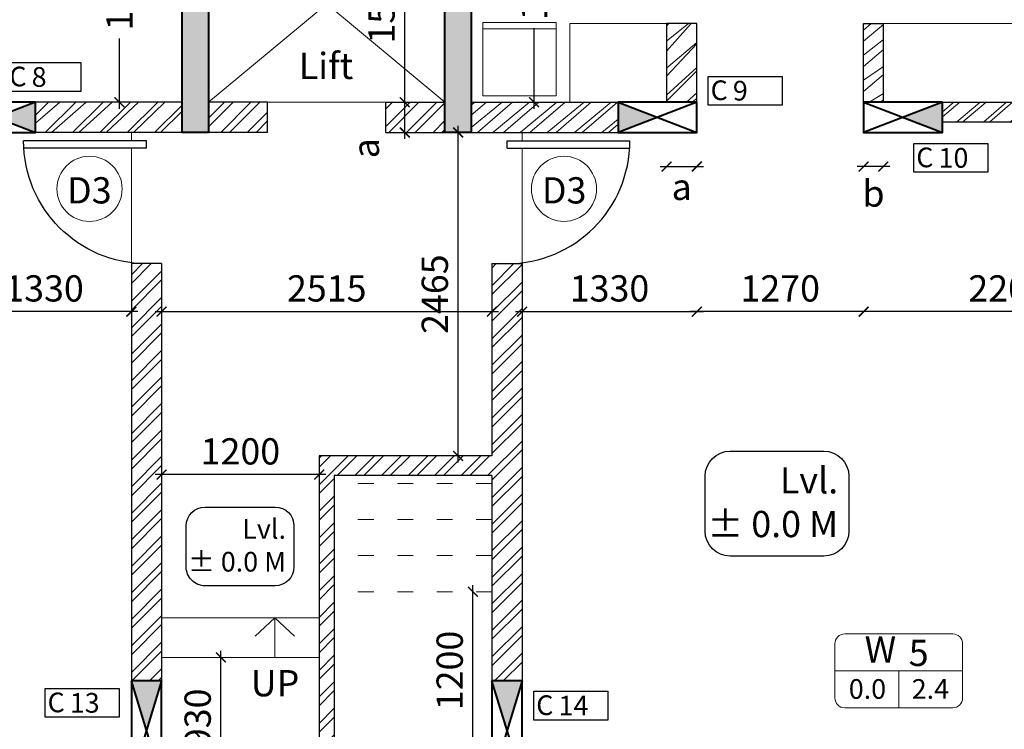
# Model space of a CAD drawing. Units: inches. Extents: x 629549 to 994578059, y 352699 to 918491169.
# Drawn here: x 641491 to 648987, y 445549 to 450957 of the extents above; entities that cross this region are included whole.
import ezdxf
from ezdxf.enums import TextEntityAlignment as Align

# ---------------------------------------------------------------- set-up
doc = ezdxf.new("R2010")
doc.units = ezdxf.units.IN
doc.header["$LTSCALE"] = 50
doc.linetypes.add('ACAD_ISO03W100', pattern=[30, 12, -18])
doc.layers.get('0').update_dxf_attribs({"lineweight": 50})
for name, color, linetype in [('COL.NOS.', 1, 'Continuous'), ('dimension', 31, 'Continuous'), ('doors', 31, 'Continuous'), ('text', 140, 'Continuous')]:
    doc.layers.add(name, color=color, linetype=linetype)
for name, color, linetype, lineweight in [('COLUMN', 5, 'Continuous', 40), ('door nos', 1, 'Continuous', 18), ('elevation 2', 6, 'Continuous', 18), ('Furniture', 31, 'Continuous', 20), ('hair line', 11, 'Continuous', 5), ('hatch', 1, 'Continuous', 18), ('Walls', 3, 'Continuous', 30)]:
    doc.layers.add(name, color=color, linetype=linetype, lineweight=lineweight)
doc.styles.add('arial', font='ARIAL.TTF')
doc.styles.add('SA100', font='ARIAL.TTF')
doc.styles.get("Standard").update_dxf_attribs({"font": 'ARIAL.TTF', "height": 100})
doc.dimstyles.get("Standard").update_dxf_attribs({"dimtxt": 600, "dimasz": 75, "dimexe": 0.18, "dimexo": 0.0625, "dimgap": 0.09, "dimtad": 0, "dimtih": 1, "dimtoh": 1, "dimdec": 0, "dimzin": 0, "dimdsep": 46, "dimtxsty": 'Standard', "dimblk": 'ARCHTICK', "dimcen": 0.09, "dimse1": 1, "dimse2": 1, "dimclrt": 256, "dimadec": 0, "dimazin": 0, "dimtfac": 1, "dimtdec": 0, "dimtofl": 0, "dimtmove": 2, "dimatfit": 3, "dimldrblk": 'ARCHTICK', "dimfxl": 0.18, "dimtolj": 1, "dimtzin": 0, "dimlwd": -1, "dimarcsym": 0})
pattern_1 = [(45, (616974.5375338793, 212296.7044076324), (-101.027881362028, 101.027881362028), []), (45, (617041.8894838691, 212296.7044076324), (-101.027881362028, 101.027881362028), [])]
pattern_2 = [(45, (-497423682.5564781, -458910280.174876), (-101.027881362028, 101.027881362028), []), (45, (-497423615.2045282, -458910280.174876), (-101.027881362028, 101.027881362028), [])]

# ---------------------------------------------------------------- blocks, each defined once
blk = doc.blocks.new('k2c8')
at = {"layer": 'COLUMN'}
blk.add_hatch(color=253, dxfattribs=at).paths.add_polyline_path([(496669181.6568593, 458850022.4193953), (496669481.6568593, 458849907.4193953), (496669481.6568594, 458850137.4193953)])
blk.add_lwpolyline([(496669481.6568593, 458850137.4193953), (496668881.6568593, 458850137.4193953), (496668881.6568593, 458849907.4193953), (496669481.6568593, 458849907.4193953)], close=True, dxfattribs=at)
at = {"layer": 'COLUMN', "color": 1}
for points in [[(496669481.6568593, 458850137.4193953), (496668881.6568593, 458849907.4193953)], [(496668881.6568593, 458850137.4193953), (496669481.6568593, 458849907.4193953)]]:
    blk.add_lwpolyline(points, dxfattribs=at)
blk = doc.blocks.new('k2c7')
at = {"layer": 'COLUMN'}
blk.add_hatch(color=253, dxfattribs=at).paths.add_polyline_path([(496667616.6994154, 458850059.8990719), (496667316.6994153, 458850174.8990719), (496667316.6994153, 458849944.8990719)])
at = {"layer": 'COLUMN', "color": 1}
for p, q in [((496667916.6994153, 458850174.8990719), (496667316.6994153, 458849944.8990719)), ((496667316.6994153, 458850174.8990719), (496667916.6994153, 458849944.8990719))]:
    blk.add_line(p, q, dxfattribs=at)
at = {"layer": 'COLUMN'}
blk.add_lwpolyline([(496667916.6994153, 458850174.8990719), (496667316.6994153, 458850174.8990719), (496667316.6994153, 458849944.8990719), (496667916.6994153, 458849944.8990719)], close=True, dxfattribs=at)
blk = doc.blocks.new('k2lift')
at = {"layer": 'COLUMN'}
blk.add_hatch(color=253, dxfattribs=at).paths.add_polyline_path([(496623843.056484, 458851971.6748758), (496623643.056484, 458851971.6748758), (496623643.056484, 458853901.6748758), (496625843.056484, 458853901.6748758), (496625843.056484, 458851971.6748758), (496625643.056484, 458851971.6748758), (496625643.056484, 458853701.6748758), (496623843.056484, 458853701.6748758)])
blk.add_lwpolyline([(496623843.056484, 458851971.6748758), (496623643.056484, 458851971.6748758), (496623643.056484, 458853901.6748758), (496625843.056484, 458853901.6748758), (496625843.056484, 458851971.6748758), (496625643.056484, 458851971.6748758), (496625643.056484, 458853701.6748758), (496623843.056484, 458853701.6748758)], close=True, dxfattribs=at)
blk = doc.blocks.new('k2c13')
at = {"layer": 'Walls'}
blk.add_hatch(color=253, dxfattribs=at).paths.add_polyline_path([(496670643.8388796, 458844466.3955417), (496670873.8388796, 458844466.3955417), (496670758.8388796, 458844091.3955417)])
at = {"layer": 'COLUMN', "color": 1}
for p, q in [((496670873.8388796, 458843716.3955417), (496670643.8388796, 458844466.3955417)), ((496670873.8388796, 458844466.3955417), (496670643.8388796, 458843716.3955417))]:
    blk.add_line(p, q, dxfattribs=at)
at = {"layer": 'COLUMN'}
blk.add_lwpolyline([(496670643.8388796, 458844466.3955417), (496670643.8388796, 458843716.3955417), (496670873.8388796, 458843716.3955417), (496670873.8388796, 458844466.3955417)], close=True, dxfattribs=at)
blk = doc.blocks.new('k2frame')
at = {"layer": 'COLUMN'}
for name, p in [('k2c8', (-496663651.6568583, -458842777.4193936)), ('k2c7', (-496657051.6994138, -458842814.8990702)), ('k2c8', (-496656746.656862, -458842777.4193936)), ('k2c13', (-496664083.8388786, -458841516.3955425)), ('k2c13', (-496661338.8388782, -458841516.3955425))]:
    blk.add_blockref(name, p, dxfattribs=at)
at = {"layer": 'Walls'}
blk.add_blockref('k2lift', (-496616695.5564848, -458844841.6748735), dxfattribs=at)
blk = doc.blocks.new('900')
at = {"layer": 'doors', "linetype": 'ByBlock'}
for p, q in [((92631.6881519556, 99057.80837905407), (91783.16001456976, 99057.80837839842)), ((92631.6881519556, 99057.80837905407), (92631.6881519556, 99007.80837911367)), ((92631.6881519556, 99007.80837905407), (91781.68815201521, 99007.80837839842))]:
    blk.add_line(p, q, dxfattribs=at)
blk.add_arc((92631.6881519556, 99007.80837905407), 849.9999999403951, 90, 180, dxfattribs=at)
blk = doc.blocks.new('_ArchTick')
at = {"color": 0, "linetype": 'ByBlock', "const_width": 0.15}
blk.add_lwpolyline([(-0.5, -0.5), (0.5, 0.5)], dxfattribs=at)
blk = doc.blocks.new('*D534')
at = {"layer": 'Defpoints', "color": 0, "linetype": 'ByBlock'}
for p in [(-797839.4999942183, -56897.21857893467), (-798039.4999941587, -58308.50000047684), (-797839.4999942183, -58308.50000041723)]:
    blk.add_point(p, dxfattribs=at)
at = {"layer": 'dimension', "color": 0}
blk.add_line((-798089.4999941587, -56897.21857893467), (-797789.4999942183, -56897.21857893467), dxfattribs=at)
at = {"layer": 'dimension', "color": 0, "linetype": 'ByBlock', "xscale": 75, "yscale": 75, "zscale": 75, "rotation": 180}
blk.add_blockref('_ArchTick', (-798039.4999941587, -56897.21857893467), dxfattribs=at)
at = {"layer": 'dimension', "color": 0, "linetype": 'ByBlock', "xscale": 75, "yscale": 75, "zscale": 75}
blk.add_blockref('_ArchTick', (-797839.4999942183, -56897.21857893467), dxfattribs=at)
at = {"layer": 'dimension', "linetype": 'ByBlock', "insert": (-797580.6077821851, -56707.95263075829), "char_height": 200, "attachment_point": 5, "style": 'arial'}
blk.add_mtext('\\A1;200', dxfattribs=at)
blk = doc.blocks.new('*D535')
at = {"layer": 'Defpoints', "color": 0, "linetype": 'ByBlock'}
for p in [(-799083.5294924378, -58078.50000011921), (-798345.4471377134, -58078.50000011921), (-799389.4999923706, -58308.50000017881)]:
    blk.add_point(p, dxfattribs=at)
at = {"layer": 'dimension', "color": 0}
blk.add_line((-798345.4471377134, -58358.50000017881), (-798345.4471377134, -58028.50000011921), dxfattribs=at)
at = {"layer": 'dimension', "color": 0, "linetype": 'ByBlock', "xscale": 75, "yscale": 75, "zscale": 75}
for p, rotation in [((-798345.4471377134, -58078.50000011921), 90), ((-798345.4471377134, -58308.50000017881), 270)]:
    blk.add_blockref('_ArchTick', p, dxfattribs=dict(at, rotation=rotation))
at = {"layer": 'dimension', "linetype": 'ByBlock', "insert": (-798641.1047136188, -58428.9701641798), "char_height": 200, "attachment_point": 5, "rotation": 90, "style": 'arial'}
blk.add_mtext('\\A1;a', dxfattribs=at)
blk = doc.blocks.new('*D536')
at = {"layer": 'Defpoints', "color": 0, "linetype": 'ByBlock'}
for p in [(-798981.766264081, -56578.50000029802), (-798345.4471377134, -56578.50000029802), (-799083.5294924378, -58078.50000011921)]:
    blk.add_point(p, dxfattribs=at)
at = {"layer": 'dimension', "color": 0}
blk.add_line((-798345.4471377134, -58128.50000011921), (-798345.4471377134, -56528.50000029802), dxfattribs=at)
at = {"layer": 'dimension', "color": 0, "linetype": 'ByBlock', "xscale": 75, "yscale": 75, "zscale": 75}
for p, rotation in [((-798345.4471377134, -56578.50000029802), 90), ((-798345.4471377134, -58078.50000011921), 270)]:
    blk.add_blockref('_ArchTick', p, dxfattribs=dict(at, rotation=rotation))
at = {"layer": 'dimension', "linetype": 'ByBlock', "insert": (-798522.5617352577, -57328.50000020874), "char_height": 200, "attachment_point": 5, "rotation": 90, "style": 'arial'}
blk.add_mtext('\\A1;1500', dxfattribs=at)
blk = doc.blocks.new('*D538')
at = {"layer": 'Defpoints', "color": 0, "linetype": 'ByBlock'}
for p in [(-799970.1699634194, -56378.50000029802), (-800517.8975257277, -58078.50000029802), (-799970.169963479, -58078.50000029802)]:
    blk.add_point(p, dxfattribs=at)
at = {"layer": 'dimension', "color": 0}
for p, q in [((-800517.8975257277, -56328.50000029802), (-800517.8975257277, -56864.61869061168)), ((-800517.8975257277, -58128.50000029802), (-800517.8975257277, -57592.38130998412))]:
    blk.add_line(p, q, dxfattribs=at)
at = {"layer": 'dimension', "color": 0, "linetype": 'ByBlock', "xscale": 75, "yscale": 75, "zscale": 75}
for p, rotation in [((-800517.8975257277, -56378.50000029802), 90), ((-800517.8975257277, -58078.50000029802), 270)]:
    blk.add_blockref('_ArchTick', p, dxfattribs=dict(at, rotation=rotation))
at = {"layer": 'dimension', "linetype": 'ByBlock', "insert": (-800517.8975257277, -57228.50000029802), "char_height": 200, "attachment_point": 5, "rotation": 90, "style": 'arial'}
blk.add_mtext('\\A1;1700', dxfattribs=at)
blk = doc.blocks.new('*D539')
at = {"layer": 'Defpoints', "color": 0, "linetype": 'ByBlock'}
for p in [(-797826.4570976496, -61808.5), (-797729.0618310571, -61808.5), (-797729.0618310571, -63008.50000333786)]:
    blk.add_point(p, dxfattribs=at)
at = {"layer": 'dimension', "color": 0}
blk.add_line((-797826.4570976496, -63058.50000333786), (-797826.4570976496, -61758.5), dxfattribs=at)
at = {"layer": 'dimension', "color": 0, "linetype": 'ByBlock', "xscale": 75, "yscale": 75, "zscale": 75}
for p, rotation in [((-797826.4570976496, -61808.5), 90), ((-797826.4570976496, -63008.50000333786), 270)]:
    blk.add_blockref('_ArchTick', p, dxfattribs=dict(at, rotation=rotation))
at = {"layer": 'dimension', "linetype": 'ByBlock', "insert": (-798003.5716951939, -62408.50000166905), "char_height": 200, "attachment_point": 5, "rotation": 90, "style": 'arial'}
blk.add_mtext('\\A1;1200', dxfattribs=at)
blk = doc.blocks.new('*D558')
at = {"layer": 'Defpoints', "color": 0, "linetype": 'ByBlock'}
for p in [(-794851.9999960661, -57778.50000077486), (-792651.9999939203, -58908.50000065565), (-794851.9999960661, -59674.24298882484)]:
    blk.add_point(p, dxfattribs=at)
at = {"layer": 'dimension', "color": 0}
blk.add_line((-792601.9999939203, -59674.24298882484), (-794901.9999960661, -59674.24298882484), dxfattribs=at)
at = {"layer": 'dimension', "color": 0, "linetype": 'ByBlock', "xscale": 75, "yscale": 75, "zscale": 75, "rotation": 180}
blk.add_blockref('_ArchTick', (-794851.9999960661, -59674.24298882484), dxfattribs=at)
at = {"layer": 'dimension', "color": 0, "linetype": 'ByBlock', "xscale": 75, "yscale": 75, "zscale": 75}
blk.add_blockref('_ArchTick', (-792651.9999939203, -59674.24298882484), dxfattribs=at)
at = {"layer": 'dimension', "linetype": 'ByBlock', "insert": (-793751.9999949932, -59497.12839128051), "char_height": 200, "attachment_point": 5, "style": 'arial'}
blk.add_mtext('\\A1;2200', dxfattribs=at)
blk = doc.blocks.new('*D559')
at = {"layer": 'Defpoints', "color": 0, "linetype": 'ByBlock'}
for p in [(-794701.9999943972, -58078.50000065565), (-794851.9999944568, -58228.50000077486), (-794851.9999944568, -58568.33142310381)]:
    blk.add_point(p, dxfattribs=at)
at = {"layer": 'dimension', "color": 0}
blk.add_line((-794651.9999943972, -58568.33142310381), (-794901.9999944568, -58568.33142310381), dxfattribs=at)
at = {"layer": 'dimension', "color": 0, "linetype": 'ByBlock', "xscale": 75, "yscale": 75, "zscale": 75, "rotation": 180}
blk.add_blockref('_ArchTick', (-794851.9999944568, -58568.33142310381), dxfattribs=at)
at = {"layer": 'dimension', "color": 0, "linetype": 'ByBlock', "xscale": 75, "yscale": 75, "zscale": 75}
blk.add_blockref('_ArchTick', (-794701.9999943972, -58568.33142310381), dxfattribs=at)
at = {"layer": 'dimension', "linetype": 'ByBlock', "insert": (-794776.9999943972, -58773.96402215958), "char_height": 200, "attachment_point": 5, "style": 'arial'}
blk.add_mtext('\\A1;b', dxfattribs=at)
blk = doc.blocks.new('*D560')
at = {"layer": 'Defpoints', "color": 0, "linetype": 'ByBlock'}
for p in [(-796121.9999918342, -58193.50000083447), (-794851.9999944568, -58228.50000077486), (-796121.9999918342, -59674.24298882484)]:
    blk.add_point(p, dxfattribs=at)
at = {"layer": 'dimension', "color": 0}
blk.add_line((-794801.9999944568, -59674.24298882484), (-796171.9999918342, -59674.24298882484), dxfattribs=at)
at = {"layer": 'dimension', "color": 0, "linetype": 'ByBlock', "xscale": 75, "yscale": 75, "zscale": 75, "rotation": 180}
blk.add_blockref('_ArchTick', (-796121.9999918342, -59674.24298882484), dxfattribs=at)
at = {"layer": 'dimension', "color": 0, "linetype": 'ByBlock', "xscale": 75, "yscale": 75, "zscale": 75}
blk.add_blockref('_ArchTick', (-794851.9999944568, -59674.24298882484), dxfattribs=at)
at = {"layer": 'dimension', "linetype": 'ByBlock', "insert": (-795486.9999931455, -59497.12839128051), "char_height": 200, "attachment_point": 5, "style": 'arial'}
blk.add_mtext('\\A1;1270', dxfattribs=at)
blk = doc.blocks.new('*D565')
at = {"layer": 'Defpoints', "color": 0, "linetype": 'ByBlock'}
for p in [(-797908.8300247192, -56378.50000029802), (-797908.8300246596, -58078.50000029802), (-797361.1024624109, -58078.50000029802)]:
    blk.add_point(p, dxfattribs=at)
at = {"layer": 'dimension', "color": 0}
for p, q in [((-797361.1024624109, -56328.50000029802), (-797361.1024624109, -56786.74665475066)), ((-797361.1024624109, -58128.50000029802), (-797361.1024624109, -57514.50927412311))]:
    blk.add_line(p, q, dxfattribs=at)
at = {"layer": 'dimension', "color": 0, "linetype": 'ByBlock', "xscale": 75, "yscale": 75, "zscale": 75}
for p, rotation in [((-797361.1024624109, -56378.50000029802), 90), ((-797361.1024624109, -58078.50000029802), 270)]:
    blk.add_blockref('_ArchTick', p, dxfattribs=dict(at, rotation=rotation))
at = {"layer": 'dimension', "linetype": 'ByBlock', "insert": (-797361.1024624109, -57150.62796443701), "char_height": 200, "attachment_point": 5, "rotation": 90, "style": 'arial'}
blk.add_mtext('\\A1;1700', dxfattribs=at)
blk = doc.blocks.new('*D603')
at = {"layer": 'Defpoints', "color": 0, "linetype": 'ByBlock'}
for p in [(-799745.0661216378, -62308.50000059605), (-799428.8526691794, -62308.50000059605), (-800196.9999922514, -63238.50000327826)]:
    blk.add_point(p, dxfattribs=at)
at = {"layer": 'dimension', "color": 0}
blk.add_line((-799745.0661216378, -63288.50000327826), (-799745.0661216378, -62258.50000059605), dxfattribs=at)
at = {"layer": 'dimension', "color": 0, "linetype": 'ByBlock', "xscale": 75, "yscale": 75, "zscale": 75}
for p, rotation in [((-799745.0661216378, -62308.50000059605), 90), ((-799745.0661216378, -63238.50000327826), 270)]:
    blk.add_blockref('_ArchTick', p, dxfattribs=dict(at, rotation=rotation))
at = {"layer": 'dimension', "linetype": 'ByBlock', "insert": (-799922.2489320062, -62773.50000193727), "char_height": 200, "attachment_point": 5, "rotation": 90, "style": 'arial'}
blk.add_mtext('\\A1;930', dxfattribs=at)
blk = doc.blocks.new('*D616')
at = {"layer": 'Defpoints', "color": 0, "linetype": 'ByBlock'}
for p in [(-800196.9999921322, -59308.50000047684), (-797681.9999918938, -59308.50000047684), (-797681.9999918938, -59674.24298882484)]:
    blk.add_point(p, dxfattribs=at)
at = {"layer": 'dimension', "color": 0}
blk.add_line((-800246.9999921322, -59674.24298882484), (-797631.9999918938, -59674.24298882484), dxfattribs=at)
at = {"layer": 'dimension', "color": 0, "linetype": 'ByBlock', "xscale": 75, "yscale": 75, "zscale": 75, "rotation": 180}
blk.add_blockref('_ArchTick', (-800196.9999921322, -59674.24298882484), dxfattribs=at)
at = {"layer": 'dimension', "color": 0, "linetype": 'ByBlock', "xscale": 75, "yscale": 75, "zscale": 75}
blk.add_blockref('_ArchTick', (-797681.9999918938, -59674.24298882484), dxfattribs=at)
at = {"layer": 'dimension', "linetype": 'ByBlock', "insert": (-798939.499992013, -59497.12839128051), "char_height": 200, "attachment_point": 5, "style": 'arial'}
blk.add_mtext('\\A1;2515', dxfattribs=at)
blk = doc.blocks.new('*D617')
at = {"layer": 'Defpoints', "color": 0, "linetype": 'ByBlock'}
for p in [(-797939.499994278, -58308.50000053644), (-797681.9999918938, -58308.50000053644), (-797681.9999918938, -60773.50000053644)]:
    blk.add_point(p, dxfattribs=at)
at = {"layer": 'dimension', "color": 0}
blk.add_line((-797939.499994278, -60823.50000053644), (-797939.499994278, -58258.50000053644), dxfattribs=at)
at = {"layer": 'dimension', "color": 0, "linetype": 'ByBlock', "xscale": 75, "yscale": 75, "zscale": 75}
for p, rotation in [((-797939.499994278, -58308.50000053644), 90), ((-797939.499994278, -60773.50000053644), 270)]:
    blk.add_blockref('_ArchTick', p, dxfattribs=dict(at, rotation=rotation))
at = {"layer": 'dimension', "linetype": 'ByBlock', "insert": (-798116.6145918223, -59541.00000053657), "char_height": 200, "attachment_point": 5, "rotation": 90, "style": 'arial'}
blk.add_mtext('\\A1;2465', dxfattribs=at)
blk = doc.blocks.new('*D618')
at = {"layer": 'Defpoints', "color": 0, "linetype": 'ByBlock'}
for p in [(-800196.9999921918, -60773.50000041723), (-798996.9999923706, -60773.50000047684), (-800196.9999921918, -60915.98687273264)]:
    blk.add_point(p, dxfattribs=at)
at = {"layer": 'dimension', "color": 0}
blk.add_line((-798946.9999923706, -60915.98687273264), (-800246.9999921918, -60915.98687273264), dxfattribs=at)
at = {"layer": 'dimension', "color": 0, "linetype": 'ByBlock', "xscale": 75, "yscale": 75, "zscale": 75, "rotation": 180}
blk.add_blockref('_ArchTick', (-800196.9999921918, -60915.98687273264), dxfattribs=at)
at = {"layer": 'dimension', "color": 0, "linetype": 'ByBlock', "xscale": 75, "yscale": 75, "zscale": 75}
blk.add_blockref('_ArchTick', (-798996.9999923706, -60915.98687273264), dxfattribs=at)
at = {"layer": 'dimension', "linetype": 'ByBlock', "insert": (-799596.9999922812, -60738.8722751883), "char_height": 200, "attachment_point": 5, "style": 'arial'}
blk.add_mtext('\\A1;1200', dxfattribs=at)
blk = doc.blocks.new('*D608')
at = {"layer": 'Defpoints', "color": 0, "linetype": 'ByBlock'}
for p in [(-801756.9999922514, -58193.50000083447), (-800426.9999922514, -59308.50000059605), (-801756.9999922514, -59674.24298882484)]:
    blk.add_point(p, dxfattribs=at)
at = {"layer": 'dimension', "color": 0}
blk.add_line((-800376.9999922514, -59674.24298882484), (-801806.9999922514, -59674.24298882484), dxfattribs=at)
at = {"layer": 'dimension', "color": 0, "linetype": 'ByBlock', "xscale": 75, "yscale": 75, "zscale": 75, "rotation": 180}
blk.add_blockref('_ArchTick', (-801756.9999922514, -59674.24298882484), dxfattribs=at)
at = {"layer": 'dimension', "color": 0, "linetype": 'ByBlock', "xscale": 75, "yscale": 75, "zscale": 75}
blk.add_blockref('_ArchTick', (-800426.9999922514, -59674.24298882484), dxfattribs=at)
at = {"layer": 'dimension', "linetype": 'ByBlock', "insert": (-801091.9999922514, -59497.06017845649), "char_height": 200, "attachment_point": 5, "style": 'arial'}
blk.add_mtext('\\A1;1330', dxfattribs=at)
blk = doc.blocks.new('*D609')
at = {"layer": 'Defpoints', "color": 0, "linetype": 'ByBlock'}
for p in [(-796351.9999918938, -57778.50000089407), (-796121.9999918342, -57778.50000083447), (-796121.9999918342, -58568.33142310381)]:
    blk.add_point(p, dxfattribs=at)
at = {"layer": 'dimension', "color": 0}
blk.add_line((-796401.9999918938, -58568.33142310381), (-796071.9999918342, -58568.33142310381), dxfattribs=at)
at = {"layer": 'dimension', "color": 0, "linetype": 'ByBlock', "xscale": 75, "yscale": 75, "zscale": 75, "rotation": 180}
blk.add_blockref('_ArchTick', (-796351.9999918938, -58568.33142310381), dxfattribs=at)
at = {"layer": 'dimension', "color": 0, "linetype": 'ByBlock', "xscale": 75, "yscale": 75, "zscale": 75}
blk.add_blockref('_ArchTick', (-796121.9999918342, -58568.33142310381), dxfattribs=at)
at = {"layer": 'dimension', "linetype": 'ByBlock', "insert": (-796236.9999918938, -58723.19106847048), "char_height": 200, "attachment_point": 5, "style": 'arial'}
blk.add_mtext('\\A1;a', dxfattribs=at)
blk = doc.blocks.new('*D610')
at = {"layer": 'Defpoints', "color": 0, "linetype": 'ByBlock'}
for p in [(-796121.9999918342, -58193.50000083447), (-797451.9999918938, -58308.50000047684), (-796121.9999918342, -59674.24298882484)]:
    blk.add_point(p, dxfattribs=at)
at = {"layer": 'dimension', "color": 0}
blk.add_line((-797501.9999918938, -59674.24298882484), (-796071.9999918342, -59674.24298882484), dxfattribs=at)
at = {"layer": 'dimension', "color": 0, "linetype": 'ByBlock', "xscale": 75, "yscale": 75, "zscale": 75, "rotation": 180}
blk.add_blockref('_ArchTick', (-797451.9999918938, -59674.24298882484), dxfattribs=at)
at = {"layer": 'dimension', "color": 0, "linetype": 'ByBlock', "xscale": 75, "yscale": 75, "zscale": 75}
blk.add_blockref('_ArchTick', (-796121.9999918342, -59674.24298882484), dxfattribs=at)
at = {"layer": 'dimension', "linetype": 'ByBlock', "insert": (-796786.999991864, -59497.06017845649), "char_height": 200, "attachment_point": 5, "style": 'arial'}
blk.add_mtext('\\A1;1330', dxfattribs=at)
blk = doc.blocks.new('WINDOW NO.')
at = {"layer": 'door nos'}
blk.add_lwpolyline([(-486.2748606216974, -206.3672937516531), (-486.2748626847297, 206.3672903153638, -0.4142135626671336), (-411.2748629843209, 281.3672906902502), (411.2748603221044, 281.3672933767666, -0.4142135620790576), (486.2748606216956, 206.3672937516531), (486.2748626847279, -206.3672903153638, -0.4142135626671344), (411.274862984319, -281.3672906902502), (-411.2748603221062, -281.3672933767666, -0.4142135620790572)], format="xyb", close=True, dxfattribs=at)
for points in [[(486.2748616532117, 1.642853021621704e-06), (-486.2748616532117, -1.642853021621704e-06)], [(0, 0), (1.406398951075971e-06, -281.3672920335084)]]:
    blk.add_lwpolyline(points, dxfattribs=at)
at = {"layer": 'door nos', "linetype": 'ByBlock', "insert": (-139.9832090735435, 137.0835832823068), "char_height": 200, "width": 369.8035470668486, "attachment_point": 5, "rotation": 4.7400433754307617e-07}
blk.add_mtext('W', dxfattribs=at)
at = {"layer": 'door nos', "style": 'SA100'}
for tag, height, p in [('X', 200, (151.4801652431488, 137.0835832823068)), ('S', 150, (-238.6084489822388, -137.9075808655471)), ('L', 150, (240.5349658131599, -137.9075808655471))]:
    blk.add_attdef(tag, text='', height=height, dxfattribs=at).set_placement(p, align=Align.MIDDLE_CENTER)
blk = doc.blocks.new('COLUMN NO')
at = {"layer": 'COL.NOS.'}
blk.add_lwpolyline([(-281.1980186104774, -109.6089453697205), (-281.1980186104774, 109.6089453101158), (281.1980186700821, 109.6089453101158), (281.1980186700821, -109.6089453697205)], close=True, dxfattribs=at)
at = {"layer": 'COL.NOS.', "insert": (-263.4579496979713, 78.77921652793884), "char_height": 150, "width": 1.70763883033942e-08, "attachment_point": 1}
blk.add_mtext('C', dxfattribs=at)
at = {"layer": 'COL.NOS.'}
blk.add_attdef('100', (-93.78780162334442, -74.56943702697754), '', height=150, dxfattribs=at)
blk = doc.blocks.new('1bhk - 0')
at = {"layer": 'hatch', "linetype": 'ByBlock'}
h = blk.add_hatch(dxfattribs=at)
h.set_pattern_fill('ANSI32', color=256, scale=15, style=0)
h.set_pattern_definition(pattern_2)
h.paths.add_polyline_path([(-796121.9999918342, -57478.50000077486), (-796351.9999918342, -57478.50000077486), (-796351.9999917746, -58078.50000077486), (-796121.9999918342, -58078.50000089407)])
h = blk.add_hatch(dxfattribs=at)
h.set_pattern_fill('ANSI32', color=256, scale=15, style=0)
h.set_pattern_definition(pattern_2)
h.paths.add_polyline_path([(-794851.9999960065, -58078.5000012517), (-794701.9999959469, -58078.5000013113), (-794701.9999959469, -57478.5000013113), (-794851.9999959469, -57478.5000013113)])
h.paths.add_polyline_path([(-794251.9999959469, -58078.5000013113), (-794251.9999960065, -58228.50000113249), (-792651.9999992847, -58228.5000013113), (-792651.9999992847, -58908.5000013113), (-792421.9999992847, -58908.5000013113), (-792421.9999992847, -58308.50000143051), (-791871.9999965429, -58308.50000137091), (-791871.9999963641, -57478.5000013113), (-792101.9999963641, -57478.5000013113), (-792101.9999963045, -58078.5000013113)])
h = blk.add_hatch(dxfattribs=at)
h.set_pattern_fill('ANSI32', color=256, scale=15, style=0)
h.set_pattern_definition(pattern_2)
h.paths.add_polyline_path([(-801156.9999922514, -58078.50000083447), (-800039.4999941587, -58078.50000083447), (-800039.4999941587, -58308.50000017881), (-801156.9999922514, -58308.50000017881)])
h = blk.add_hatch(dxfattribs=at)
h.set_pattern_fill('ANSI32', color=256, scale=15, style=0)
h.set_pattern_definition(pattern_1)
h.paths.add_polyline_path([(-799389.4999922514, -58078.50000023842), (-799839.4999941587, -58078.50000017881), (-799839.4999941587, -58308.50000017881), (-799389.4999923706, -58308.50000017881)])
h = blk.add_hatch(dxfattribs=at)
h.set_pattern_fill('ANSI32', color=256, scale=15, style=0)
h.set_pattern_definition(pattern_1)
h.paths.add_polyline_path([(-798039.4999941587, -58078.50000029802), (-798489.499992311, -58078.5), (-798489.4999923706, -58308.49999988079), (-798039.4999941587, -58308.50000041723)])
h = blk.add_hatch(dxfattribs=at)
h.set_pattern_fill('ANSI32', color=256, scale=15, style=0)
h.set_pattern_definition(pattern_2)
h.paths.add_polyline_path([(-797839.4999942183, -58078.50000029802), (-797839.4999941587, -58308.50000053644), (-796721.9999918342, -58308.50000053644), (-796721.9999917746, -58078.50000029802)])
h = blk.add_hatch(dxfattribs=at)
h.set_pattern_fill('ANSI32', color=256, scale=15, style=0)
h.set_pattern_definition(pattern_1)
h.paths.add_polyline_path([(-800196.9999921322, -63238.50000119209), (-800426.9999922514, -63238.50000119209), (-800426.9999922514, -63008.50000315905), (-802196.9999828339, -63008.50000202656), (-802196.9999830127, -63238.50000214577), (-800196.9999922514, -63238.50000327826)])
h.paths.add_polyline_path([(-800426.999992311, -62488.5000012517), (-800196.9999921322, -62488.5000012517), (-800196.9999921322, -59308.50000047684), (-800426.9999921322, -59308.50000059605)])
h = blk.add_hatch(dxfattribs=at)
h.set_pattern_fill('ANSI32', color=256, scale=15, style=0)
h.set_pattern_definition(pattern_1)
h.paths.add_polyline_path([(-797681.9999918342, -62488.50000119209), (-797451.9999918938, -62488.50000119209), (-797451.9999918938, -59308.50000059605), (-797681.9999918938, -59308.50000047684), (-797681.9999918938, -60773.50000053644), (-798996.9999923706, -60773.50000047684), (-798996.9999919534, -63238.50000298023), (-798882.0000222921, -63238.50000298023), (-798881.9999795556, -60923.50000059605), (-797681.9999918342, -60923.50000053644)])
h.paths.add_polyline_path([(-797451.9999918938, -63008.50000315905), (-797451.9999918938, -63238.50000113249), (-797681.9999918938, -63238.50000119209), (-797681.9999918938, -63238.50000298023), (-795682.0000011325, -63238.50000298023), (-795682.0000013113, -63008.50000202656)])
at = {"color": 6, "linetype": 'ByBlock'}
for p in [(-797089.4999942183, -58078.50000029802), (-796351.9999944568, -57478.50000077486)]:
    blk.add_line(p, (-797089.4999942183, -57478.50000077486), dxfattribs=at)
at = {"layer": 'elevation 2', "linetype": 'ByBlock'}
for p, q in [((-792101.9999901652, -57478.50000077486), (-794701.9999959469, -57478.50000077486)), ((-799389.4999922514, -58078.50000017881), (-798489.4999922514, -58078.49999976158)), ((-800196.9999922514, -62008.50000053644), (-798996.9999922514, -62008.50000059605)), ((-800196.9999922514, -62308.50000053644), (-798996.9999922514, -62308.50000059605))]:
    blk.add_line(p, q, dxfattribs=at)
at = {"layer": 'elevation 2', "linetype": 'ACAD_ISO03W100', "ltscale": 0.2}
for p, q in [((-797681.9999935627, -60983.49999821186), (-798882.0000032783, -60983.50000017881)), ((-797681.9999930859, -61258.49999821186), (-798882.0000028014, -61258.50000017881)), ((-797681.999992609, -61533.49999821186), (-798882.0000023246, -61533.50000017881)), ((-797681.9999921322, -61808.49999821186), (-798882.0000018477, -61808.50000017881))]:
    blk.add_line(p, q, dxfattribs=at)
at = {"layer": 'Furniture', "linetype": 'ByBlock'}
blk.add_line((-797192.1468658447, -57519.90873354673), (-797752.1468658447, -57519.90873354673), dxfattribs=at)
blk.add_lwpolyline([(-797192.1468658447, -57469.90873354673), (-797752.1468658447, -57469.90873354673), (-797752.1468658447, -58029.90873354673), (-797192.1468658447, -58029.90873354673)], close=True, dxfattribs=at)
at = {"layer": 'hair line'}
for p, q in [((-799839.499994576, -58078.50000017881), (-798039.4999943376, -56578.50000041723)), ((-799839.499994278, -56578.50000035763), (-798039.4999945164, -58078.50000029802))]:
    blk.add_line(p, q, dxfattribs=at)
at = {"layer": 'hair line', "color": 253, "linetype": 'ByBlock'}
for p, q in [((-800426.999992311, -58373.49998027086), (-800426.9999922514, -58308.50000047684)), ((-797451.9999919534, -58373.49998027086), (-797451.9999918938, -58308.50000047684)), ((-800426.9999922514, -59308.50000053644), (-800426.9999922514, -58428.49998146296)), ((-797451.9999918938, -59308.50000053644), (-797451.9999918938, -58428.49998146296))]:
    blk.add_line(p, q, dxfattribs=at)
at = {"layer": 'hatch'}
blk.add_lwpolyline([(-799334.0112723112, -62308.50000059605), (-799334.0112722516, -62008.50000041723), (-799484.0112724304, -62146.00000047684), (-799334.0112722516, -62008.50000053644), (-799184.0112724304, -62146.00000047684)], dxfattribs=at)
at = {"layer": 'text', "color": 140, "linetype": 'ByBlock'}
for points in [[(-795867.4926117063, -60736.71772217751), (-795156.0342256427, -60736.71772217751, -0.414213562373095), (-794964.5876374841, -60928.16431033611), (-794964.5876374841, -61345.75225698948, -0.414213562373095), (-795156.0342256427, -61537.19884514809), (-795867.4926117063, -61537.19884514809, -0.414213562373095), (-796058.9391998649, -61345.75225698948), (-796058.9391998649, -60928.16431033611, -0.414213562373095)], [(-799865.9755538106, -61162.9222112298), (-799332.3817642927, -61162.9222112298, -0.414213562373095), (-799188.796823144, -61306.50715237856), (-799188.796823144, -61619.69811230898, -0.414213562373095), (-799332.3817642927, -61763.28305345774), (-799865.9755538106, -61763.28305345774, -0.414213562373095), (-800009.5604948997, -61619.69811230898), (-800009.5604948997, -61306.50715237856, -0.414213562373095)]]:
    blk.add_lwpolyline(points, format="xyb", close=True, dxfattribs=at)
at = {"layer": 'Walls', "linetype": 'ByBlock'}
for p, q in [((-794851.9999960661, -57478.50000071526), (-794701.9999961853, -57478.50000077486)), ((-794851.9999960661, -58078.50000083447), (-794851.9999960065, -57478.50000071526)), ((-794701.9999960065, -58078.50000071526), (-794701.9999960065, -57478.50000077486)), ((-800039.4999942183, -58078.50000035763), (-801156.9999921918, -58078.50000023842)), ((-799389.499992311, -58078.50000023842), (-799839.499994576, -58078.50000017881)), ((-799389.4999923706, -58308.50000017881), (-799389.4999922514, -58078.50000017881)), ((-798489.4999923706, -58308.4999999404), (-798489.499992311, -58078.5000000596)), ((-798489.499992311, -58078.5), (-798039.4999945164, -58078.50000029802)), ((-797839.4999942183, -58078.50000035763), (-796721.9999917746, -58078.50000029802)), ((-794251.9999960065, -58078.50000071526), (-792101.9999901652, -58078.50000065565)), ((-794251.9999960065, -58228.50000071526), (-792651.9999931455, -58228.50000071526)), ((-800039.4999942183, -58308.50000053644), (-801156.9999921918, -58308.50000053644)), ((-799389.4999923706, -58308.50000017881), (-799839.4999944568, -58308.50000017881)), ((-798489.4999923706, -58308.49999988079), (-798039.4999945164, -58308.50000041723)), ((-797839.4999942183, -58308.50000053644), (-796721.9999917746, -58308.50000053644)), ((-800196.9999922514, -59308.50000047684), (-800426.9999922514, -59308.50000059605)), ((-800426.9999921322, -59308.50000047684), (-800426.9999922514, -62488.50000119209)), ((-800196.9999921322, -59308.50000047684), (-800196.9999922514, -62488.50000119209)), ((-797681.9999918938, -59308.50000047684), (-797451.9999918938, -59308.50000059605)), ((-797681.9999918938, -59308.50000053644), (-797681.9999918938, -60773.50000053644)), ((-797451.9999918938, -59308.50000053644), (-797451.9999918938, -62488.50000119209)), ((-798996.9999923706, -60773.50000047684), (-798996.999991715, -64685.13480299711)), ((-797681.9999921322, -60773.50000053644), (-798996.9999923706, -60773.50000047684)), ((-798881.9999795556, -60923.50000059605), (-798882.0000479817, -64627.6348311305)), ((-797681.9999921322, -60923.50000053644), (-798881.9999795556, -60923.50000059605)), ((-797681.9999918342, -60923.50000053644), (-797681.9999918938, -62488.50000119209))]:
    blk.add_line(p, q, dxfattribs=at)
at = {"layer": 'Walls'}
blk.add_lwpolyline([(-796121.9999918342, -58078.50000083447), (-796121.9999918342, -57478.50000083447), (-796351.9999918342, -57478.50000083447), (-796351.9999918342, -58078.50000083447)], dxfattribs=at)
at = {"layer": 'doors', "linetype": 'ByBlock', "yscale": 1.100000023841858, "zscale": 1.1, "rotation": 180}
for p, xscale in [((-902206.854362309, 50535.09159713984), -1.100000023841858), ((-695672.145621717, 50535.09159713984), 1.100000023841858)]:
    blk.add_blockref('900', p, dxfattribs=dict(at, xscale=xscale))
at = {"layer": 'text', "char_height": 200, "width": 4891.917159746867, "attachment_point": 2, "style": 'arial'}
for s, insert in [('Lift ', (-798945.1683617234, -57701.53437930346)), ('UP', (-799333.1150473356, -62405.52510523796))]:
    blk.add_mtext(s, dxfattribs=dict(at, insert=insert))
at = {"layer": 'text', "color": 140, "linetype": 'ByBlock', "attachment_point": 3}
for insert, char_height, width in [((-795045.9709920883, -60859.2839037776), 200, 1626.518922544197), ((-799249.8343390822, -61254.84684747458), 150, 1219.889191908148)]:
    blk.add_mtext('{\\fArial|b1|i0|c0|p34;\\C256;Lvl.}\\P%%P 0.0 M', dxfattribs=dict(at, insert=insert, char_height=char_height, width=width))
at = {"layer": 'dimension', "linetype": 'ByBlock'}
for base, p1, p2, picture, middle in [((-800517.8975257277, -58078.50000029802), (-799970.1699634194, -56378.50000029802), (-799970.169963479, -58078.50000029802), '*D538', (-800517.8975257277, -57228.50000029802)), ((-797361.1024624109, -58078.50000029802), (-797908.8300247192, -56378.50000029802), (-797908.8300246596, -58078.50000029802), '*D565', (-797361.1024624109, -57150.62796443701))]:
    dim = blk.add_linear_dim(base=base, p1=p1, p2=p2, angle=90, dimstyle='Standard', override={"dimtxt": 200, "dimexo": 100, "dimgap": 75, "dimtad": 3, "dimtih": 0, "dimtoh": 0, "dimtxsty": 'arial', "dimdle": 50}, dxfattribs=at)
    dim.commit()
    dim.dimension.update_dxf_attribs({"geometry": picture, "text_midpoint": middle, "dimtype": 128})
for base, p1, p2, angle, picture, middle in [((-798345.4471377134, -56578.50000029802), (-799083.5294924378, -58078.50000011921), (-798981.766264081, -56578.50000029802), 90, '*D536', (-798522.5617352577, -57328.50000020874)), ((-794851.9999960661, -59674.24298882484), (-792651.9999939203, -58908.50000065565), (-794851.9999960661, -57778.50000077486), 180, '*D558', (-793751.9999949932, -59497.12839128051)), ((-796121.9999918342, -59674.24298882484), (-794851.9999944568, -58228.50000077486), (-796121.9999918342, -58193.50000083447), 180, '*D560', (-795486.9999931455, -59497.12839128051)), ((-797939.499994278, -58308.50000053644), (-797681.9999918938, -60773.50000053644), (-797681.9999918938, -58308.50000053644), 90, '*D617', (-798116.6145918223, -59541.00000053657)), ((-797826.4570976496, -61808.5), (-797729.0618310571, -63008.50000333786), (-797729.0618310571, -61808.5), 90, '*D539', (-798003.5716951939, -62408.50000166905)), ((-799745.0661216378, -62308.50000059605), (-800196.9999922514, -63238.50000327826), (-799428.8526691794, -62308.50000059605), 90, '*D603', (-799922.2489320062, -62773.50000193727))]:
    dim = blk.add_linear_dim(base=base, p1=p1, p2=p2, angle=angle, dimstyle='Standard', override={"dimtxt": 200, "dimexo": 100, "dimgap": 75, "dimtad": 3, "dimtih": 0, "dimtoh": 0, "dimtxsty": 'arial', "dimdle": 50}, dxfattribs=at)
    dim.commit()
    dim.dimension.update_dxf_attribs({"geometry": picture, "text_midpoint": middle})
dim = blk.add_linear_dim(base=(-797839.4999942183, -56897.21857893467), p1=(-798039.4999941587, -58308.50000047684), p2=(-797839.4999942183, -58308.50000041723), dimstyle='Standard', override={"dimtxt": 200, "dimexo": 100, "dimgap": 75, "dimtad": 3, "dimtih": 0, "dimtoh": 0, "dimtxsty": 'arial', "dimdle": 50}, dxfattribs=at)
dim.commit()
dim.dimension.update_dxf_attribs({"geometry": '*D534', "text_midpoint": (-797580.6077821851, -56707.95263075829), "dimtype": 128})
dim = blk.add_linear_dim(base=(-796121.9999918342, -58568.33142310381), p1=(-796351.9999918938, -57778.50000089407), p2=(-796121.9999918342, -57778.50000083447), text='a', dimstyle='Standard', override={"dimtxt": 200, "dimexo": 100, "dimgap": 75, "dimtad": 3, "dimtih": 0, "dimtoh": 0, "dimtxsty": 'arial', "dimdle": 50}, dxfattribs=at)
dim.commit()
dim.dimension.update_dxf_attribs({"geometry": '*D609', "text_midpoint": (-796236.9999918938, -58723.19106847048), "dimtype": 128})
for base, p1, p2, angle, text, override, picture, middle in [((-798345.4471377134, -58078.50000011921), (-799389.4999923706, -58308.50000017881), (-799083.5294924378, -58078.50000011921), 90, 'a', {"dimtxt": 200, "dimexo": 100, "dimgap": 75, "dimtad": 3, "dimtih": 0, "dimtoh": 0, "dimtxsty": 'arial', "dimdle": 50}, '*D535', (-798641.1047136188, -58428.9701641798)), ((-794851.9999944568, -58568.33142310381), (-794701.9999943972, -58078.50000065565), (-794851.9999944568, -58228.50000077486), 180, 'b', {"dimtxt": 200, "dimexo": 100, "dimgap": 10, "dimtad": 3, "dimtih": 0, "dimtoh": 0, "dimtxsty": 'arial', "dimdle": 50}, '*D559', (-794776.9999943972, -58773.96402215958))]:
    dim = blk.add_linear_dim(base=base, p1=p1, p2=p2, angle=angle, text=text, dimstyle='Standard', override=override, dxfattribs=at)
    dim.commit()
    dim.dimension.update_dxf_attribs({"geometry": picture, "text_midpoint": middle, "dimtype": 128})
for base, p1, p2, picture, middle in [((-801756.9999922514, -59674.24298882484), (-800426.9999922514, -59308.50000059605), (-801756.9999922514, -58193.50000083447), '*D608', (-801091.9999922514, -59497.06017845649)), ((-796121.9999918342, -59674.24298882484), (-797451.9999918938, -58308.50000047684), (-796121.9999918342, -58193.50000083447), '*D610', (-796786.999991864, -59497.06017845649)), ((-797681.9999918938, -59674.24298882484), (-800196.9999921322, -59308.50000047684), (-797681.9999918938, -59308.50000047684), '*D616', (-798939.499992013, -59497.12839128051)), ((-800196.9999921918, -60915.98687273264), (-798996.9999923706, -60773.50000047684), (-800196.9999921918, -60773.50000041723), '*D618', (-799596.9999922812, -60738.8722751883))]:
    dim = blk.add_linear_dim(base=base, p1=p1, p2=p2, dimstyle='Standard', override={"dimtxt": 200, "dimexo": 100, "dimgap": 75, "dimtad": 3, "dimtih": 0, "dimtoh": 0, "dimtxsty": 'arial', "dimdle": 50}, dxfattribs=at)
    dim.commit()
    dim.dimension.update_dxf_attribs({"geometry": picture, "text_midpoint": middle})

msp = doc.modelspace()

# ---------------------------------------------------------------- linework, layer by layer
at = {"layer": 'hatch', "linetype": 'ByBlock'}
for centre in [(642022.8216625452, 449667.7658422589), (645634.6435830593, 449667.7658422589)]:
    msp.add_circle(centre, 248.1788563132286, dxfattribs=at)

# ---------------------------------------------------------------- block references
at = {"layer": 'COL.NOS.'}
for p, values in [((641676.0070197582, 450520.1957994103), {'100': '8'}), ((647014.5186465979, 450415.5751953125), {'100': '9'}), ((648580.4620143771, 449903.7980817556), {'100': '10'}), ((641966.794099927, 445750.7387966514), {'100': '13'}), ((645687.0914539099, 445729.6160228848), {'100': '14'})]:
    msp.add_blockref('COLUMN NO', p, dxfattribs=at).add_auto_attribs(values)
at = {"layer": 'door nos'}
msp.add_blockref('WINDOW NO.', (648183.7734134197, 445994.7586793303), dxfattribs=at).add_auto_attribs({'X': '5', 'S': '0.0', 'L': '2.4'})
at = {"layer": 'elevation 2', "color": 6, "linetype": 'ByBlock'}
msp.add_blockref('1bhk - 0', (1442768.232614815, 508406.3981228471), dxfattribs=at)
at = {"layer": 'Walls'}
msp.add_blockref('k2frame', (635781.232621491, 442967.8981203437), dxfattribs=at)

# ---------------------------------------------------------------- texts
at = {"layer": 'door nos', "linetype": 'ByBlock', "char_height": 200, "width": 2033.148653180246}
for insert, attachment_point, rotation in [((642190.7924399972, 449756.6025304198), 3, 359.9999995259957), ((645466.6728056073, 449756.6025304198), 1, 4.7400433754307617e-07)]:
    msp.add_mtext('D3', dxfattribs=dict(at, insert=insert, attachment_point=attachment_point, rotation=rotation))

doc.saveas('drawing.dxf')
